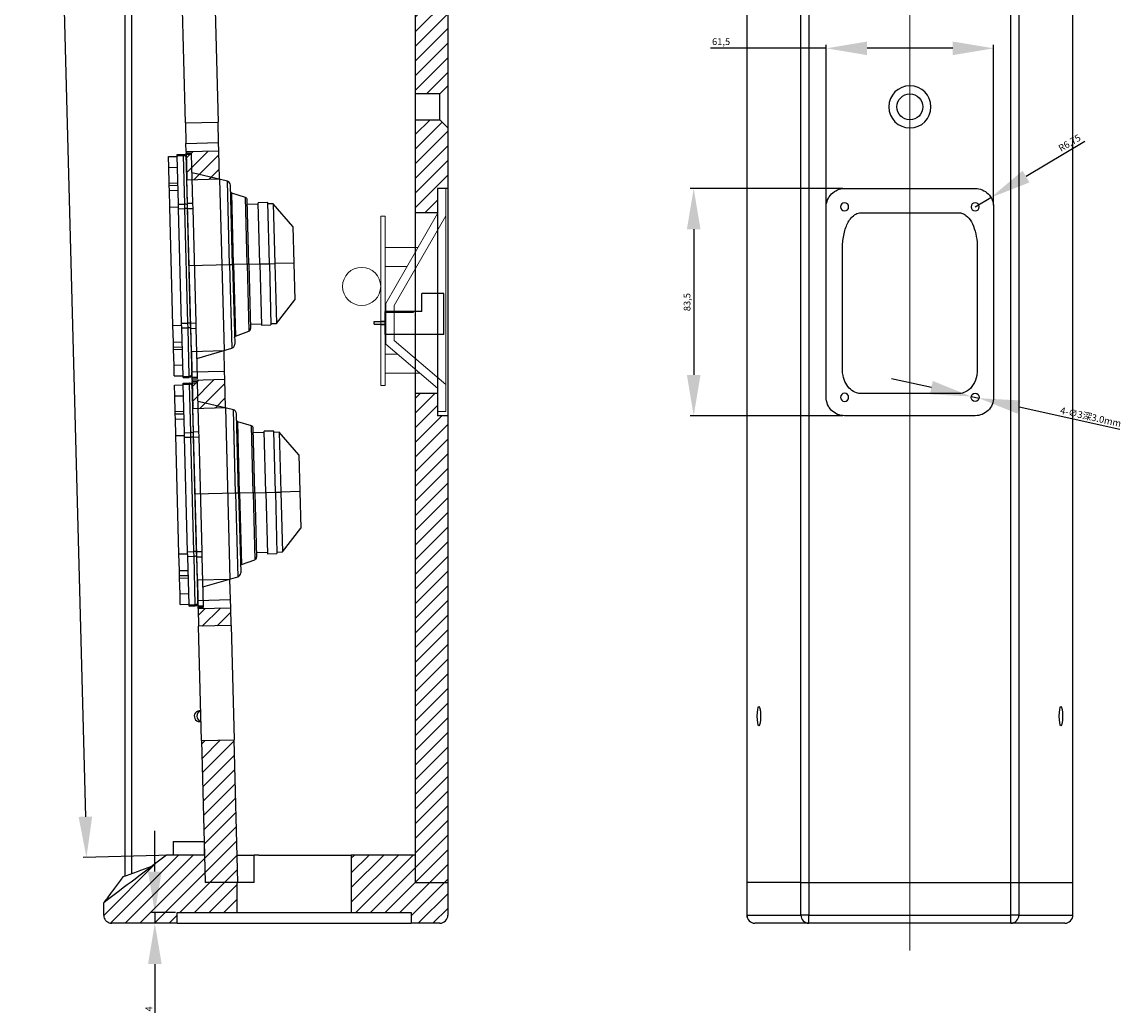
# Model space of a CAD drawing. Units: millimetres. Extents: x 2604 to 3991, y 2006 to 3269.
# Drawn here: x 3211 to 3615, y 2174 to 2538 of the extents above; entities that cross this region are included whole.
import ezdxf
from ezdxf.lldxf.tags import DXFTag

# ---------------------------------------------------------------- set-up
doc = ezdxf.new("R2010")
doc.units = ezdxf.units.MM
doc.layers.add('1', color=7, linetype='Continuous', true_color=0xffffff)
for name, color, linetype, lineweight in [('中心线', 1, 'CENTER', 13), ('填充', 253, 'Continuous', 9), ('标注线', 102, 'Continuous', 9)]:
    doc.layers.add(name, color=color, linetype=linetype, lineweight=lineweight)
doc.styles.get("Standard").update_dxf_attribs({"font": 'arial.ttf'})
tags = doc.linetypes.add('CENTER', pattern=[50.8, 31.75, -6.35, 6.35, -6.35]).pattern_tags.tags
tags[10:11] = [DXFTag(74, 4), DXFTag(75, 0), DXFTag(340, '0'), DXFTag(46, 1.0), DXFTag(50, 0.0), DXFTag(44, 0.0), DXFTag(45, 0.0)]
tags[8:9] = [DXFTag(74, 4), DXFTag(75, 0), DXFTag(340, '0'), DXFTag(46, 1.0), DXFTag(50, 0.0), DXFTag(44, 0.0), DXFTag(45, 0.0)]
tags[6:7] = [DXFTag(74, 4), DXFTag(75, 0), DXFTag(340, '0'), DXFTag(46, 1.0), DXFTag(50, 0.0), DXFTag(44, 0.0), DXFTag(45, 0.0)]
tags[4:5] = [DXFTag(74, 4), DXFTag(75, 0), DXFTag(340, '0'), DXFTag(46, 1.0), DXFTag(50, 0.0), DXFTag(44, 0.0), DXFTag(45, 0.0)]
doc.dimstyles.new('ISO-25', dxfattribs={"dimtxt": 2.5, "dimasz": 2.5, "dimexe": 1.25, "dimexo": 0.625, "dimtad": 1, "dimtxsty": 'Standard', "dimcen": 2.5, "dimadec": 0, "dimazin": 0, "dimtfac": 1, "dimtmove": 0, "dimatfit": 3, "dimfxl": 1, "dimarcsym": 0})
pattern_1 = [(45, (-1964.0704, -543.345), (-2.6940768, 2.6940768), [])]

# ---------------------------------------------------------------- blocks, each defined once
blk = doc.blocks.new('*D34')
at = {"color": 0, "lineweight": -2, "transparency": 16777216}
for p, q in [((3259.41, 2225.81), (3259.41, 2240.81)), ((3266.97, 2210.81), (3258.16, 2210.81)), ((3259.41, 2210.81), (3259.41, 2206.81)), ((3266.97, 2206.81), (3258.16, 2206.81)), ((3259.41, 2191.81), (3259.41, 2173.83))]:
    blk.add_line(p, q, dxfattribs=at)
at = {"color": 0, "transparency": 16777216}
for points in [[(3256.91, 2225.81), (3261.91, 2225.81), (3259.41, 2210.81)], [(3256.91, 2191.81), (3261.91, 2191.81), (3259.41, 2206.81)]]:
    blk.add_solid(points, dxfattribs=at)
at = {"layer": 'Defpoints', "color": 0, "transparency": 16777216}
for p in [(3259.41, 2210.81), (3267.6, 2210.81), (3267.6, 2206.81)]:
    blk.add_point(p, dxfattribs=at)
at = {"color": 0, "transparency": 16777216, "insert": (3257.54, 2175.32), "char_height": 2.5, "attachment_point": 5, "rotation": 90}
blk.add_mtext('4', dxfattribs=at)
blk = doc.blocks.new('*D40')
at = {"color": 0, "lineweight": -2, "transparency": 16777216}
for p, q in [((3243.97, 3056.79), (3211.44, 3055.94)), ((3213.08, 3040.98), (3233.88, 2245.97)), ((3265.55, 2231.79), (3233.02, 2230.94))]:
    blk.add_line(p, q, dxfattribs=at)
at = {"color": 0, "transparency": 16777216}
for points in [[(3215.58, 3041.04), (3210.58, 3040.91), (3212.69, 3055.97)], [(3236.38, 2246.03), (3231.38, 2245.9), (3234.27, 2230.97)]]:
    blk.add_solid(points, dxfattribs=at)
at = {"layer": 'Defpoints', "color": 0, "transparency": 16777216}
for p in [(3244.6, 3056.81), (3266.18, 2231.81), (3234.27, 2230.97)]:
    blk.add_point(p, dxfattribs=at)
at = {"color": 0, "transparency": 16777216, "insert": (3225.61, 2643.53), "char_height": 2.5, "attachment_point": 5, "rotation": 271.4984}
blk.add_mtext('825,28', dxfattribs=at)
blk = doc.blocks.new('*D41')
at = {"color": 0, "lineweight": -2, "transparency": 16777216}
for p, q in [((3506.12, 2528.32), (3463.61, 2528.32)), ((3506.12, 2470.68), (3506.12, 2529.57)), ((3552.62, 2528.32), (3521.12, 2528.32)), ((3567.62, 2470.68), (3567.62, 2529.57))]:
    blk.add_line(p, q, dxfattribs=at)
at = {"color": 0, "transparency": 16777216}
for points in [[(3521.12, 2530.82), (3521.12, 2525.82), (3506.12, 2528.32)], [(3552.62, 2530.82), (3552.62, 2525.82), (3567.62, 2528.32)]]:
    blk.add_solid(points, dxfattribs=at)
at = {"layer": 'Defpoints', "color": 0, "transparency": 16777216}
for p in [(3506.12, 2528.32), (3506.12, 2470.06), (3567.62, 2470.06)]:
    blk.add_point(p, dxfattribs=at)
at = {"color": 0, "transparency": 16777216, "insert": (3467.49, 2530.45), "char_height": 2.5, "attachment_point": 5}
blk.add_mtext('61,5', dxfattribs=at)
blk = doc.blocks.new('*D42')
at = {"color": 0, "lineweight": -2, "transparency": 16777216}
for p, q in [((3512.24, 2476.81), (3456.17, 2476.81)), ((3457.42, 2461.81), (3457.42, 2408.31)), ((3512.24, 2393.31), (3456.17, 2393.31))]:
    blk.add_line(p, q, dxfattribs=at)
at = {"color": 0, "transparency": 16777216}
for points in [[(3454.92, 2461.81), (3459.92, 2461.81), (3457.42, 2476.81)], [(3454.92, 2408.31), (3459.92, 2408.31), (3457.42, 2393.31)]]:
    blk.add_solid(points, dxfattribs=at)
at = {"layer": 'Defpoints', "color": 0, "transparency": 16777216}
for p in [(3512.87, 2476.81), (3457.42, 2393.31), (3512.87, 2393.31)]:
    blk.add_point(p, dxfattribs=at)
at = {"color": 0, "transparency": 16777216, "insert": (3455.3, 2435.06), "char_height": 2.5, "attachment_point": 5, "rotation": 90}
blk.add_mtext('83,5', dxfattribs=at)
blk = doc.blocks.new('*D43')
at = {"color": 0, "lineweight": -2, "transparency": 16777216}
for p, q in [((3544.76, 2403.63), (3530.12, 2406.88)), ((3559.4, 2400.38), (3562.33, 2399.73)), ((3614.07, 2388.25), (3576.98, 2396.48))]:
    blk.add_line(p, q, dxfattribs=at)
at = {"color": 0, "transparency": 16777216}
for points in [[(3545.3, 2406.07), (3544.22, 2401.19), (3559.4, 2400.38)], [(3577.52, 2398.92), (3576.44, 2394.04), (3562.33, 2399.73)]]:
    blk.add_solid(points, dxfattribs=at)
at = {"layer": 'Defpoints', "color": 0, "transparency": 16777216}
for p in [(3559.4, 2400.38), (3562.33, 2399.73)]:
    blk.add_point(p, dxfattribs=at)
at = {"color": 0, "transparency": 16777216, "insert": (3603.31, 2392.86), "char_height": 2.5, "attachment_point": 5, "rotation": 347.4855}
blk.add_mtext('4-∅3{\\fSimSun|b0|i0|c134|p2;深}3.0mm', dxfattribs=at)
blk = doc.blocks.new('*D44')
at = {"color": 0, "lineweight": -2, "transparency": 16777216}
for p, q in [((3601.16, 2494.06), (3579.55, 2481.19)), ((3560.87, 2470.06), (3566.67, 2473.51))]:
    blk.add_line(p, q, dxfattribs=at)
at = {"color": 0, "transparency": 16777216}
blk.add_solid([(3578.27, 2483.34), (3580.83, 2479.04), (3566.67, 2473.51)], dxfattribs=at)
at = {"layer": 'Defpoints', "color": 0, "transparency": 16777216}
for p in [(3560.87, 2470.06), (3566.67, 2473.51)]:
    blk.add_point(p, dxfattribs=at)
at = {"color": 0, "transparency": 16777216, "insert": (3595.71, 2493.29), "char_height": 2.5, "attachment_point": 5, "rotation": 30.7857}
blk.add_mtext('R6,75', dxfattribs=at)
blk = doc.blocks.new('A$C4D064DB7')
at = {"layer": '1', "color": 252, "linetype": 'Continuous'}
for p, q in [((1.2, 45), (1.2, 41.8)), ((1.2, 45), (5.15, 45)), ((5.15, 45), (5.15, 41.8)), ((5.15, 45), (10.9, 45)), ((10.9, 45), (10.9, 41.8)), ((10.9, 45), (11.8, 45)), ((11.8, 45), (11.8, 41.8)), ((11.8, 45), (13.64, 45)), ((13.64, 45), (13.64, 41.8)), ((13.64, 45), (19.74, 45)), ((19.74, 45), (19.74, 41.8)), ((19.74, 45), (63.26, 45)), ((63.26, 45), (63.26, 41.8)), ((63.26, 45), (69.36, 45)), ((69.36, 45), (69.36, 41.8)), ((69.36, 45), (71.2, 45)), ((71.2, 45), (71.2, 41.8)), ((71.2, 45), (72.1, 45)), ((72.1, 45), (72.1, 41.8)), ((72.1, 45), (77.85, 45)), ((77.85, 45), (77.85, 41.8)), ((77.85, 45), (81.8, 45)), ((81.8, 45), (81.8, 41.8)), ((0.5, 41.8), (0.5, 39.5)), ((0.5, 41.8), (0.95, 41.8)), ((0.95, 41.8), (0.95, 39.5)), ((0.95, 41.8), (18.75, 41.8)), ((18.75, 41.8), (18.75, 39.5)), ((18.75, 41.8), (20.46, 41.8)), ((20.46, 41.8), (20.46, 39.5)), ((20.46, 41.8), (62.54, 41.8)), ((62.54, 41.8), (62.54, 39.5)), ((62.54, 41.8), (64.25, 41.8)), ((64.25, 41.8), (64.25, 39.5)), ((64.25, 41.8), (82.05, 41.8)), ((82.05, 41.8), (82.05, 39.5)), ((82.05, 41.8), (82.5, 41.8)), ((82.5, 41.8), (82.5, 39.5)), ((0, 38.5), (0, 36.5)), ((0, 38.5), (0.51, 38.5)), ((0, 36.5), (0.51, 36.5)), ((0.5, 39.5), (0.95, 39.5)), ((0.51, 38.5), (0.51, 36.5)), ((0.51, 38.5), (18.5, 38.5)), ((0.51, 36.5), (18.5, 36.5)), ((0.95, 39.5), (18.75, 39.5)), ((7.4, 36.5), (10.82, 23.61)), ((18.5, 38.5), (18.5, 36.5)), ((18.5, 38.5), (20.46, 38.5)), ((18.5, 36.5), (20.46, 36.5)), ((18.75, 39.5), (20.46, 39.5)), ((20.46, 38.5), (20.46, 39.5)), ((20.46, 39.5), (62.54, 39.5)), ((20.46, 38.5), (20.46, 36.5)), ((20.46, 38.5), (62.54, 38.5)), ((20.46, 36.5), (62.54, 36.5)), ((41.5, 23.61), (41.5, 38.5)), ((62.54, 38.5), (62.54, 39.5)), ((62.54, 39.5), (64.25, 39.5)), ((62.54, 38.5), (62.54, 36.5)), ((62.54, 38.5), (64.5, 38.5)), ((62.54, 36.5), (64.5, 36.5)), ((64.25, 39.5), (82.05, 39.5)), ((64.5, 38.5), (82.49, 38.5)), ((64.5, 38.5), (64.5, 36.5)), ((64.5, 36.5), (82.49, 36.5)), ((72.18, 23.61), (75.6, 36.5)), ((82.05, 39.5), (82.5, 39.5)), ((82.49, 38.5), (82.49, 36.5)), ((82.49, 38.5), (83, 38.5)), ((82.49, 36.5), (83, 36.5)), ((83, 38.5), (83, 36.5)), ((41.5, 23.61), (10.82, 23.61)), ((41.5, 22.5), (12.27, 22.5)), ((15.25, 22.16), (16.91, 17.18)), ((41.5, 22.16), (15.25, 22.16)), ((41.5, 23.61), (72.18, 23.61)), ((41.5, 22.5), (41.5, 23.61)), ((41.5, 22.5), (70.73, 22.5)), ((41.5, 22.5), (41.5, 22.16)), ((41.5, 17.18), (41.5, 22.16)), ((41.5, 22.16), (67.75, 22.16)), ((66.09, 17.18), (67.75, 22.16)), ((41.5, 17.18), (16.91, 17.18)), ((41.5, 16.5), (17.86, 16.5)), ((19.5, 16.5), (19.5, 12.5)), ((41.5, 17.18), (66.09, 17.18)), ((41.5, 16.5), (41.5, 17.18)), ((41.5, 16.5), (65.14, 16.5)), ((41.5, 16.5), (41.5, 12.5)), ((63.5, 12.5), (63.5, 16.5)), ((19, 12.5), (19, 9)), ((41.5, 12.5), (19, 12.5)), ((41.5, 12.5), (64, 12.5)), ((41.5, 12.5), (41.5, 9)), ((64, 9), (64, 12.5)), ((41.5, 9), (19, 9)), ((19.5, 9), (19.5, 7)), ((41.5, 9), (64, 9)), ((41.5, 9), (41.5, 7)), ((63.5, 7), (63.5, 9)), ((19.5, 7), (28, 0)), ((41.5, 7), (19.5, 7)), ((63.5, 7), (41.5, 7)), ((41.5, 0), (41.5, 7)), ((55, 0), (63.5, 7)), ((41.5, 0), (28, 0)), ((55, 0), (41.5, 0))]:
    blk.add_line(p, q, dxfattribs=at)
at = {"layer": '1', "color": 252, "linetype": 'Continuous', "extrusion": (0, 0, -1)}
for centre, radius, start, end in [((-1.5, 39.5), 1, 270, 0), ((-81.5, 39.5), 1, 180, 270), ((-14.78, 22), 0.5, 90, 161.5651), ((-68.22, 22), 0.5, 18.4349, 90)]:
    blk.add_arc(centre, radius, start, end, dxfattribs=at)
at = {"layer": '1', "color": 252, "linetype": 'Continuous'}
for centre, radius, start, end in [((12.27, 24), 1.5, 194.8757, 270), ((70.73, 24), 1.5, 270, 345.1243), ((17.86, 17.5), 1, 198.4349, 270), ((65.14, 17.5), 1, 270, 341.5651)]:
    blk.add_arc(centre, radius, start, end, dxfattribs=at)
for centre, major_axis, ratio, start_param, end_param in [((1.82, 39.5), (0, -1), 0.872093, 4.712389, 6.283185), ((19.24, 39.5), (0, -1), 0.48934, 4.712389, 6.283185), ((63.76, 39.5), (0, -1), 0.48934, 0, 1.570796), ((81.18, 39.5), (0, 1), 0.872093, 3.141593, 4.712389)]:
    blk.add_ellipse(centre, major_axis=major_axis, ratio=ratio, start_param=start_param, end_param=end_param, dxfattribs=at)
blk = doc.blocks.new('A$C644366BB')
at = {"layer": '1', "color": 155, "linetype": 'Continuous'}
for p, q in [((0.7, 43.4), (8.8, 43.4)), ((0.7, 28.4), (0.7, 43.4)), ((8.8, 36.8), (8.8, 43.4))]:
    blk.add_line(p, q, dxfattribs=at)
at = {"layer": '1', "color": 151, "linetype": 'Continuous'}
for p, q in [((8.8, 36.8), (22.3, 36.8)), ((12, 36.8), (12, 36.4)), ((12, 36.4), (22.3, 36.4)), ((22.3, 28.4), (22.3, 36.8)), ((26.3, 33.1), (22.3, 33.1)), ((26.3, 32.1), (26.3, 33.1)), ((0.7, 28.4), (22.3, 28.4)), ((26.3, 32.1), (22.3, 32.1))]:
    blk.add_line(p, q, dxfattribs=at)
at = {"layer": '标注线'}
for p, q in [((0, 82), (0, 0)), ((3, 82), (0, 82)), ((3, 82), (3, 72.8)), ((22, 39.8), (3, 72.8)), ((19, 39), (0, 72)), ((22.3, 71.8), (22.3, 9.62)), ((23.9, 71.8), (22.3, 71.8)), ((23.9, 71.8), (23.9, 9.62)), ((10.2, 60.3), (22.3, 60.3)), ((14.23, 53.3), (22.3, 53.3)), ((19, 39), (19, 26.2)), ((22, 39.8), (22, 24.82)), ((23.9, 33.3), (22.3, 33.3)), ((23.9, 33.3), (23.9, 31.9)), ((23.9, 31.9), (22.3, 31.9)), ((0, 10), (19, 26.2)), ((3, 8.62), (22, 24.82)), ((22.3, 21.12), (17.66, 21.12)), ((22.3, 14.12), (9.45, 14.12)), ((3, 0), (3, 8.62)), ((23.9, 9.62), (22.3, 9.62)), ((3, 0), (0, 0))]:
    blk.add_line(p, q, dxfattribs=at)
blk = doc.blocks.new('A$C701F5D03')
at = {"layer": '标注线'}
blk.add_circle((30.9, 46.02), 7, dxfattribs=at)
blk.add_blockref('A$C644366BB', (0, 0), dxfattribs=at)

msp = doc.modelspace()

# ---------------------------------------------------------------- hatches: boundary and pattern name
at = {"layer": '填充'}
h = msp.add_hatch(dxfattribs=at)
h.set_pattern_fill('ANSI31', color=256, scale=1.2, style=0)
h.set_pattern_definition(pattern_1)
edge = h.paths.add_edge_path()
edge.add_arc((3364.096, 3060.807), 3, 0, 90)
edge.add_line((3364.096, 3063.807), (3243.596, 3063.807))
edge.add_spline(control_points=[(3243.596, 3063.807), (3243.344, 3063.807), (3243.09, 3063.775), (3242.521, 3063.628), (3242.206, 3063.487), (3241.648, 3063.113), (3241.397, 3062.876), (3241.196, 3062.607)], knot_values=[0, 0, 0, 0, 0.1609834, 0.1609834, 0.3759246, 0.3759246, 0.5908659, 0.5908659, 0.5908659, 0.5908659], degree=3, periodic=0)
edge.add_spline(control_points=[(3241.196, 3062.607), (3241.07, 3062.439), (3240.961, 3062.257), (3240.873, 3062.066)], knot_values=[0.5908659, 0.5908659, 0.5908659, 0.5908659, 0.724223, 0.724223, 0.724223, 0.724223], degree=3, periodic=0)
edge.add_spline(control_points=[(3240.873, 3062.066), (3240.732, 3061.761), (3240.641, 3061.428), (3240.6, 3060.998), (3240.596, 3060.903), (3240.596, 3060.807)], knot_values=[0.724223, 0.724223, 0.724223, 0.724223, 0.9391642, 0.9391642, 1, 1, 1, 1], degree=3, periodic=0)
edge.add_line((3240.596, 3060.807), (3240.596, 3056.807))
edge.add_line((3240.596, 3056.807), (3244.596, 3056.807))
edge.add_line((3244.596, 3056.807), (3244.596, 3051.807))
edge.add_line((3244.596, 3051.807), (3256.2, 3051.807))
edge.add_line((3256.2, 3051.807), (3256.069, 3056.807))
edge.add_line((3256.069, 3056.807), (3268.073, 3056.807))
edge.add_line((3268.073, 3056.807), (3268.204, 3051.807))
edge.add_line((3268.204, 3051.807), (3355.096, 3051.807))
edge.add_line((3355.096, 3051.807), (3355.096, 3056.807))
edge.add_line((3355.096, 3056.807), (3367.096, 3056.807))
edge.add_line((3367.096, 3056.807), (3367.096, 3060.807))
h.paths.add_polyline_path([(3367.096, 2221.807), (3355.096, 2221.807), (3355.096, 2231.807), (3331.596, 2231.807), (3331.596, 2210.807), (3353.596, 2210.807), (3353.596, 2206.807), (3364.096, 2206.807, 0.4142136), (3367.096, 2209.807)])
edge = h.paths.add_edge_path()
edge.add_line((3289.596, 2221.807), (3277.934, 2221.807))
edge.add_line((3277.934, 2221.807), (3277.672, 2231.807))
edge.add_line((3277.672, 2231.807), (3263.652, 2231.807))
edge.add_spline(control_points=[(3263.652, 2231.807), (3261.819, 2230.415), (3259.985, 2229.024), (3258.152, 2227.632)], knot_values=[0, 0, 0, 0, 0.2385642, 0.2385642, 0.2385642, 0.2385642], degree=3, periodic=0)
edge.add_spline(control_points=[(3258.152, 2227.632), (3252.3, 2223.19), (3246.448, 2218.749), (3240.596, 2214.307)], knot_values=[0.2385642, 0.2385642, 0.2385642, 0.2385642, 1, 1, 1, 1], degree=3, periodic=0)
edge.add_line((3240.596, 2214.307), (3240.596, 2209.807))
edge.add_spline(control_points=[(3240.596, 2209.807), (3240.596, 2209.609), (3240.615, 2209.41), (3240.721, 2208.886), (3240.845, 2208.564), (3241.016, 2208.275)], knot_values=[0, 0, 0, 0, 0.1265285, 0.1265285, 0.3414657, 0.3414657, 0.3414657, 0.3414657], degree=3, periodic=0)
edge.add_spline(control_points=[(3241.016, 2208.275), (3241.123, 2208.094), (3241.25, 2207.924), (3241.393, 2207.77)], knot_values=[0.3414657, 0.3414657, 0.3414657, 0.3414657, 0.4748202, 0.4748202, 0.4748202, 0.4748202], degree=3, periodic=0)
edge.add_spline(control_points=[(3241.393, 2207.77), (3241.621, 2207.523), (3241.895, 2207.313), (3242.488, 2206.999), (3242.816, 2206.89), (3243.296, 2206.818), (3243.446, 2206.807), (3243.596, 2206.807)], knot_values=[0.4748202, 0.4748202, 0.4748202, 0.4748202, 0.6897573, 0.6897573, 0.9046945, 0.9046945, 1, 1, 1, 1], degree=3, periodic=0)
edge.add_line((3243.596, 2206.807), (3267.596, 2206.807))
edge.add_line((3267.596, 2206.807), (3267.596, 2210.807))
edge.add_line((3267.596, 2210.807), (3289.596, 2210.807))
edge.add_line((3289.596, 2210.807), (3289.596, 2221.807))
h.paths.add_polyline_path([(3288.565, 2274.252), (3276.569, 2273.937), (3277.541, 2236.807), (3277.672, 2236.807), (3277.672, 2231.807), (3277.934, 2221.807), (3289.938, 2221.807)])
h.paths.add_polyline_path([(3287.295, 2322.735), (3275.299, 2322.421), (3275.47, 2315.923), (3287.465, 2316.237)])
h.paths.add_polyline_path([(3285.096, 2406.706), (3273.1, 2406.392), (3273.375, 2395.896), (3285.371, 2396.21)])
h.paths.add_polyline_path([(3282.898, 2490.677), (3270.902, 2490.363), (3271.176, 2479.867), (3283.172, 2480.181)])
h.paths.add_polyline_path([(3280.699, 2574.649), (3268.703, 2574.334), (3268.978, 2563.838), (3280.974, 2564.152)])
h.paths.add_polyline_path([(3278.474, 2659.619), (3266.478, 2659.305), (3266.779, 2647.809), (3278.775, 2648.123)])
h.paths.add_polyline_path([(3276.275, 2743.591), (3264.279, 2743.277), (3264.554, 2732.78), (3276.55, 2733.094)])
h.paths.add_polyline_path([(3274.076, 2827.562), (3262.08, 2827.248), (3262.355, 2816.751), (3274.351, 2817.065)])
h.paths.add_polyline_path([(3271.877, 2911.533), (3259.881, 2911.219), (3260.156, 2900.723), (3272.152, 2901.037)])
h.paths.add_polyline_path([(3269.717, 2994.005), (3257.722, 2993.691), (3257.957, 2984.694), (3269.953, 2985.008)])
h.paths.add_polyline_path([(3268.073, 3056.807), (3256.069, 3056.807), (3256.2, 3051.807), (3256.622, 3035.676), (3268.618, 3035.99)])
h = msp.add_hatch(dxfattribs=at)
h.set_pattern_fill('ANSI31', color=256, scale=1.2, style=0)
h.set_pattern_definition(pattern_1)
h.paths.add_polyline_path([(3355.096, 2221.807), (3367.096, 2221.807), (3367.096, 2393.307), (3363.296, 2393.307), (3363.296, 2401.461), (3355.096, 2401.461)])
h.paths.add_polyline_path([(3367.096, 2499.057), (3364.096, 2502.057), (3355.096, 2502.057), (3355.096, 2467.876), (3363.296, 2467.876), (3363.296, 2476.807), (3367.096, 2476.807)])
h.paths.add_polyline_path([(3367.096, 2599.057), (3364.096, 2602.057), (3355.096, 2602.057), (3355.096, 2511.557), (3364.096, 2511.557), (3367.096, 2514.557)])
h.paths.add_polyline_path([(3367.096, 3056.807), (3355.096, 3056.807), (3355.096, 2727.307), (3358.096, 2727.307), (3358.096, 2667.307), (3355.096, 2667.307), (3355.096, 2611.557), (3364.096, 2611.557), (3367.096, 2614.557)])

# ---------------------------------------------------------------- linework, layer by layer
for p, q in [((3367.096, 3056.807), (3367.096, 2221.807)), ((3476.932, 3056.807), (3476.932, 2221.807)), ((3476.977, 3056.807), (3476.977, 2221.807)), ((3496.81, 2221.807), (3496.81, 3056.807)), ((3499.764, 3056.807), (3499.764, 2221.807)), ((3248.345, 3051.797), (3248.345, 2224.09)), ((3250.824, 3051.797), (3250.824, 2224.99)), ((3355.096, 2667.307), (3355.096, 2221.807)), ((3270.626, 2500.901), (3268.978, 2563.838)), ((3280.974, 2564.152), (3282.622, 2501.215)), ((3367.096, 2514.557), (3364.096, 2511.557)), ((3364.096, 2511.557), (3355.096, 2511.557)), ((3364.096, 2502.057), (3364.096, 2511.557)), ((3270.626, 2500.901), (3282.622, 2501.215)), ((3270.626, 2500.901), (3270.823, 2493.362)), ((3282.819, 2493.676), (3282.622, 2501.215)), ((3355.096, 2502.057), (3364.096, 2502.057)), ((3364.096, 2502.057), (3367.096, 2499.057)), ((3270.823, 2493.362), (3282.819, 2493.676)), ((3270.902, 2490.363), (3270.823, 2493.362)), ((3270.902, 2490.363), (3282.898, 2490.677)), ((3270.902, 2490.363), (3271.176, 2479.867)), ((3282.898, 2490.677), (3282.819, 2493.676)), ((3283.172, 2480.181), (3282.898, 2490.677)), ((3283.172, 2480.181), (3271.176, 2479.867)), ((3272.825, 2416.929), (3271.176, 2479.867)), ((3283.172, 2480.181), (3284.82, 2417.243)), ((3363.296, 2476.807), (3363.296, 2393.307)), ((3367.096, 2476.807), (3363.296, 2476.807)), ((3363.296, 2467.876), (3355.096, 2467.876)), ((3272.825, 2416.929), (3284.82, 2417.243)), ((3272.825, 2416.929), (3273.022, 2409.391)), ((3285.018, 2409.705), (3284.82, 2417.243)), ((3273.022, 2409.391), (3285.018, 2409.705)), ((3273.1, 2406.392), (3273.022, 2409.391)), ((3285.096, 2406.706), (3285.018, 2409.705)), ((3273.1, 2406.392), (3285.096, 2406.706)), ((3273.1, 2406.392), (3273.375, 2395.896)), ((3285.371, 2396.21), (3285.096, 2406.706)), ((3363.296, 2401.461), (3355.096, 2401.461)), ((3285.371, 2396.21), (3273.375, 2395.896)), ((3275.023, 2332.958), (3273.375, 2395.896)), ((3285.371, 2396.21), (3287.019, 2333.272)), ((3367.096, 2393.307), (3363.296, 2393.307)), ((3275.023, 2332.958), (3287.019, 2333.272)), ((3275.023, 2332.958), (3275.221, 2325.42)), ((3287.217, 2325.734), (3287.019, 2333.272)), ((3275.221, 2325.42), (3287.217, 2325.734)), ((3275.299, 2322.421), (3275.221, 2325.42)), ((3287.295, 2322.735), (3287.217, 2325.734)), ((3275.299, 2322.421), (3287.295, 2322.735)), ((3275.299, 2322.421), (3275.47, 2315.923)), ((3287.465, 2316.237), (3287.295, 2322.735)), ((3287.465, 2316.237), (3275.47, 2315.923)), ((3276.569, 2273.937), (3275.47, 2315.923)), ((3287.465, 2316.237), (3288.565, 2274.252)), ((3276.569, 2273.937), (3288.565, 2274.252)), ((3276.569, 2273.937), (3277.672, 2231.807)), ((3289.938, 2221.807), (3288.565, 2274.252)), ((3266.176, 2236.807), (3277.672, 2236.807)), ((3266.176, 2236.807), (3266.176, 2231.807)), ((3277.672, 2231.807), (3277.672, 2236.807)), ((3277.672, 2231.807), (3263.652, 2231.807)), ((3277.672, 2231.807), (3277.934, 2221.807)), ((3289.676, 2231.807), (3295.899, 2231.807)), ((3297.676, 2231.807), (3295.899, 2231.807)), ((3295.899, 2221.807), (3295.899, 2231.807)), ((3297.676, 2231.807), (3331.596, 2231.807)), ((3355.096, 2231.807), (3331.596, 2231.807)), ((3331.596, 2231.807), (3331.596, 2210.807)), ((3289.938, 2221.807), (3277.934, 2221.807)), ((3289.596, 2210.807), (3289.596, 2221.807)), ((3295.899, 2221.807), (3289.938, 2221.807)), ((3355.096, 2221.807), (3367.096, 2221.807)), ((3367.096, 2221.807), (3367.096, 2209.807)), ((3476.932, 2221.807), (3476.932, 2209.807)), ((3476.977, 2221.807), (3476.932, 2221.807)), ((3476.977, 2221.807), (3476.977, 2209.807)), ((3496.81, 2221.807), (3476.977, 2221.807)), ((3496.81, 2209.807), (3496.81, 2221.807)), ((3496.81, 2221.807), (3499.764, 2221.807)), ((3499.764, 2221.807), (3499.764, 2209.807)), ((3499.764, 2221.807), (3564.306, 2221.807)), ((3564.306, 2221.807), (3573.974, 2221.807)), ((3573.974, 2209.807), (3573.974, 2221.807)), ((3573.974, 2221.807), (3576.929, 2221.807)), ((3576.929, 2221.807), (3576.929, 2209.807)), ((3576.929, 2221.807), (3596.761, 2221.807)), ((3596.807, 2221.807), (3596.761, 2221.807)), ((3596.761, 2209.807), (3596.761, 2221.807)), ((3596.807, 2209.807), (3596.807, 2221.807)), ((3240.596, 2209.807), (3240.596, 2214.307)), ((3267.596, 2206.807), (3267.596, 2210.807)), ((3267.596, 2210.807), (3289.596, 2210.807)), ((3289.596, 2210.807), (3331.596, 2210.807)), ((3331.596, 2210.807), (3353.596, 2210.807)), ((3353.596, 2210.807), (3353.596, 2206.807)), ((3476.932, 2209.807), (3476.977, 2209.807)), ((3476.977, 2209.807), (3496.81, 2209.807)), ((3499.764, 2209.807), (3496.81, 2209.807)), ((3499.764, 2206.807), (3499.764, 2209.807)), ((3499.764, 2209.807), (3573.974, 2209.807)), ((3576.929, 2209.807), (3573.974, 2209.807)), ((3573.974, 2206.807), (3573.974, 2209.807)), ((3576.929, 2209.807), (3596.761, 2209.807)), ((3596.807, 2209.807), (3596.761, 2209.807)), ((3267.596, 2206.807), (3243.596, 2206.807)), ((3267.596, 2206.807), (3310.596, 2206.807)), ((3310.596, 2206.807), (3353.596, 2206.807)), ((3364.096, 2206.807), (3353.596, 2206.807)), ((3499.764, 2206.807), (3479.932, 2206.807)), ((3573.974, 2206.807), (3499.764, 2206.807)), ((3593.807, 2206.807), (3573.974, 2206.807))]:
    msp.add_line(p, q)
at = {"color": 1}
for p, q in [((3573.974, 2221.807), (3573.974, 3056.807)), ((3576.929, 3056.807), (3576.929, 2221.807)), ((3596.761, 2221.807), (3596.761, 3056.807)), ((3596.807, 2221.807), (3596.807, 3056.807))]:
    msp.add_line(p, q, dxfattribs=at)
at = {"extrusion": (0, 0, -1)}
for points in [[(-3506.119, 2470.057, 0.4142136), (-3512.869, 2476.807, 0.4142136)], [(-3560.869, 2476.807, 0.4142136), (-3567.619, 2470.057, 0.4142136)], [(-3512.869, 2393.307, 0.4142136), (-3506.119, 2400.057, 0.4142136)], [(-3567.619, 2400.057, 0.4142136), (-3560.869, 2393.307, 0.4142136)]]:
    msp.add_lwpolyline(points, format="xyb", dxfattribs=at)
for points in [[(3512.869, 2476.807), (3560.869, 2476.807)], [(3506.119, 2400.057), (3506.119, 2470.057)], [(3567.619, 2470.057), (3567.619, 2400.057)], [(3518.869, 2467.876), (3554.869, 2467.876)], [(3512.119, 2410.096), (3512.119, 2455.101)], [(3561.619, 2455.101), (3561.619, 2410.096)], [(3554.869, 2401.461), (3518.869, 2401.461)], [(3560.869, 2393.307), (3512.869, 2393.307)]]:
    msp.add_lwpolyline(points)
for centre, radius in [((-3536.869, 2506.807), 7.75), ((-3512.869, 2470.057), 1.5), ((-3560.869, 2470.057), 1.5), ((-3512.869, 2400.057), 1.5)]:
    msp.add_circle(centre, radius, dxfattribs=at)
for centre, radius in [((3536.869, 2506.807), 4.75), ((3560.869, 2400.057), 1.5)]:
    msp.add_circle(centre, radius)
for centre, start, end in [((3364.096, 2209.807), 270, 0), ((3479.932, 2209.807), 180, 270), ((3593.807, 2209.807), 270, 0)]:
    msp.add_arc(centre, 3, start, end)
for centre, major_axis, start_param, end_param in [((3275.86, 2282.899), (0, -2), 2.9253134, 6.2831853), ((3276.815, 2282.899), (0, 2), 0.2733185, 2.8967448), ((3275.86, 2282.899), (0, -2), 0, 0.2694898), ((3479.932, 2209.807), (0, 3), 1.5707963, 3.1415927), ((3499.764, 2209.807), (0, -3), 4.712389, 6.2831853), ((3573.974, 2209.807), (0, -3), 0, 1.5707963), ((3593.807, 2209.807), (0, 3), 3.1415927, 4.712389)]:
    msp.add_ellipse(centre, major_axis=major_axis, ratio=0.9848078, start_param=start_param, end_param=end_param)
for centre, major_axis in [((3481.374, 2282.899), (0, 3.5)), ((3592.364, 2282.899), (0, -3.5))]:
    msp.add_ellipse(centre, major_axis=major_axis, ratio=0.1736482)
for points, knots in [([(3512.119, 2455.101), (3512.119, 2455.984), (3512.166, 2456.866), (3512.443, 2459.42), (3512.804, 2461.038), (3513.839, 2463.875), (3514.511, 2465.094), (3515.814, 2466.595), (3516.367, 2467.059), (3517.564, 2467.7), (3518.211, 2467.875), (3518.865, 2467.876), (3518.867, 2467.876), (3518.869, 2467.876)], [1.5707963, 1.5707963, 1.5707963, 1.5707963, 1.7842812, 1.7842812, 2.2021795, 2.2021795, 2.6200777, 2.6200777, 2.8803892, 2.8803892, 3.1407007, 3.1407007, 3.1415927, 3.1415927, 3.1415927, 3.1415927]), ([(3554.869, 2467.876), (3555.329, 2467.876), (3555.788, 2467.79), (3556.667, 2467.463), (3557.088, 2467.222), (3558.231, 2466.34), (3558.891, 2465.533), (3560.016, 2463.575), (3560.482, 2462.42), (3561.186, 2459.884), (3561.425, 2458.503), (3561.593, 2456.428), (3561.619, 2455.764), (3561.619, 2455.101)], [0, 0, 0, 0, 0.1837513, 0.1837513, 0.3675026, 0.3675026, 0.7151068, 0.7151068, 1.0627109, 1.0627109, 1.4103151, 1.4103151, 1.5707963, 1.5707963, 1.5707963, 1.5707963]), ([(3518.869, 2401.461), (3518.342, 2401.461), (3517.815, 2401.54), (3516.472, 2401.946), (3515.687, 2402.399), (3514.316, 2403.622), (3513.729, 2404.39), (3512.813, 2406.132), (3512.482, 2407.106), (3512.179, 2408.768), (3512.119, 2409.432), (3512.119, 2410.096)], [0, 0, 0, 0, 0.2264188, 0.2264188, 0.5960355, 0.5960355, 0.9656522, 0.9656522, 1.3352688, 1.3352688, 1.5707963, 1.5707963, 1.5707963, 1.5707963]), ([(3561.619, 2410.096), (3561.619, 2409.43), (3561.559, 2408.765), (3561.216, 2406.889), (3560.779, 2405.723), (3559.543, 2403.726), (3558.743, 2402.897), (3557.133, 2401.899), (3556.375, 2401.618), (3555.356, 2401.478), (3555.112, 2401.461), (3554.869, 2401.461)], [1.5707963, 1.5707963, 1.5707963, 1.5707963, 1.806815, 1.806815, 2.2537908, 2.2537908, 2.7007667, 2.7007667, 3.0371058, 3.0371058, 3.1415927, 3.1415927, 3.1415927, 3.1415927]), ([(3247.582, 2223.807), (3245.337, 2220.708), (3243.596, 2218.35), (3241.817, 2215.948), (3241.363, 2215.337), (3240.751, 2214.515), (3240.596, 2214.308), (3240.596, 2214.307), (3240.596, 2214.307), (3240.596, 2214.307)], [0, 0, 0, 0, 0.4998675, 0.4998675, 0.7498013, 0.7498013, 0.9997351, 0.9997351, 1, 1, 1, 1]), ([(3240.596, 2209.807), (3240.596, 2209.609), (3240.615, 2209.41), (3240.721, 2208.886), (3240.845, 2208.564), (3241.016, 2208.275), (3241.123, 2208.094), (3241.25, 2207.924), (3241.393, 2207.77), (3241.621, 2207.523), (3241.895, 2207.313), (3242.488, 2206.999), (3242.816, 2206.89), (3243.296, 2206.818), (3243.446, 2206.807), (3243.596, 2206.807)], [0, 0, 0, 0, 0.1265285, 0.1265285, 0.3414657, 0.3414657, 0.3414657, 0.4748202, 0.4748202, 0.4748202, 0.6897573, 0.6897573, 0.9046945, 0.9046945, 1, 1, 1, 1])]:
    msp.add_open_spline(points, degree=3, knots=knots)
for points in [[(3263.652, 2231.807), (3255.967, 2225.974), (3248.281, 2220.14), (3240.596, 2214.307)], [(3258.152, 2227.632), (3254.629, 2226.357), (3251.106, 2225.082), (3247.582, 2223.807)]]:
    msp.add_open_spline(points, degree=3)
at = {"layer": '中心线', "ltscale": 0.08}
msp.add_line((3536.869, 2196.807), (3536.869, 3073.807), dxfattribs=at)

# ---------------------------------------------------------------- block references
at = {"color": 1, "xscale": -1}
msp.add_blockref('A$C701F5D03', (3366.296, 2394.807), dxfattribs=at)
at = {"layer": '标注线'}
for p, rotation in [((3311.574, 2407.92), 91.49999999998978), ((3313.773, 2323.949), 91.49999999998977)]:
    msp.add_blockref('A$C4D064DB7', p, dxfattribs=dict(at, rotation=rotation))

# ---------------------------------------------------------------- dimensions: what is measured, and where the dimension line sits
at = {"color": 1}
dim = msp.add_aligned_dim(p1=(3244.596, 3056.807), p2=(3266.176, 2231.807), distance=-31.915, dimstyle='ISO-25', override={"dimasz": 15, "dimfxl": 1.25}, dxfattribs=at)
dim.commit()
dim.dimension.update_dxf_attribs({"geometry": '*D40', "text_midpoint": (3225.608, 2643.528)})
dim = msp.add_linear_dim(base=(3506.119, 2528.32), p1=(3567.619, 2470.057), p2=(3506.119, 2470.057), dimstyle='ISO-25', override={"dimasz": 15, "dimfxl": 1.25}, dxfattribs=at)
dim.commit()
dim.dimension.update_dxf_attribs({"geometry": '*D41', "text_midpoint": (3467.494, 2528.32), "dimtype": 160})
dim = msp.add_radius_dim(center=(3560.869, 2470.057), mpoint=(3566.668, 2473.512), dimstyle='ISO-25', override={"dimasz": 15, "dimfxl": 1.25}, dxfattribs=at)
dim.commit()
dim.dimension.update_dxf_attribs({"geometry": '*D44', "text_midpoint": (3595.714, 2493.293)})
dim = msp.add_linear_dim(base=(3457.425, 2393.307), p1=(3512.869, 2476.807), p2=(3512.869, 2393.307), angle=90, dimstyle='ISO-25', override={"dimasz": 15, "dimfxl": 1.25}, dxfattribs=at)
dim.commit()
dim.dimension.update_dxf_attribs({"geometry": '*D42', "text_midpoint": (3455.297, 2435.057)})
dim = msp.add_diameter_dim_2p(p1=(3559.405, 2400.382), p2=(3562.334, 2399.732), text='4-<>{\\fSimSun|b0|i0|c134|p2;深}3.0mm', dimstyle='ISO-25', override={"dimasz": 15, "dimfxl": 1.25}, dxfattribs=at)
dim.commit()
dim.dimension.update_dxf_attribs({"geometry": '*D43', "text_midpoint": (3603.314, 2392.857)})
dim = msp.add_linear_dim(base=(3259.412, 2210.807), p1=(3267.596, 2206.807), p2=(3267.596, 2210.807), angle=90, dimstyle='ISO-25', override={"dimasz": 15, "dimfxl": 1.25}, dxfattribs=at)
dim.commit()
dim.dimension.update_dxf_attribs({"geometry": '*D34', "text_midpoint": (3259.412, 2175.317), "dimtype": 160})

doc.saveas('drawing.dxf')
